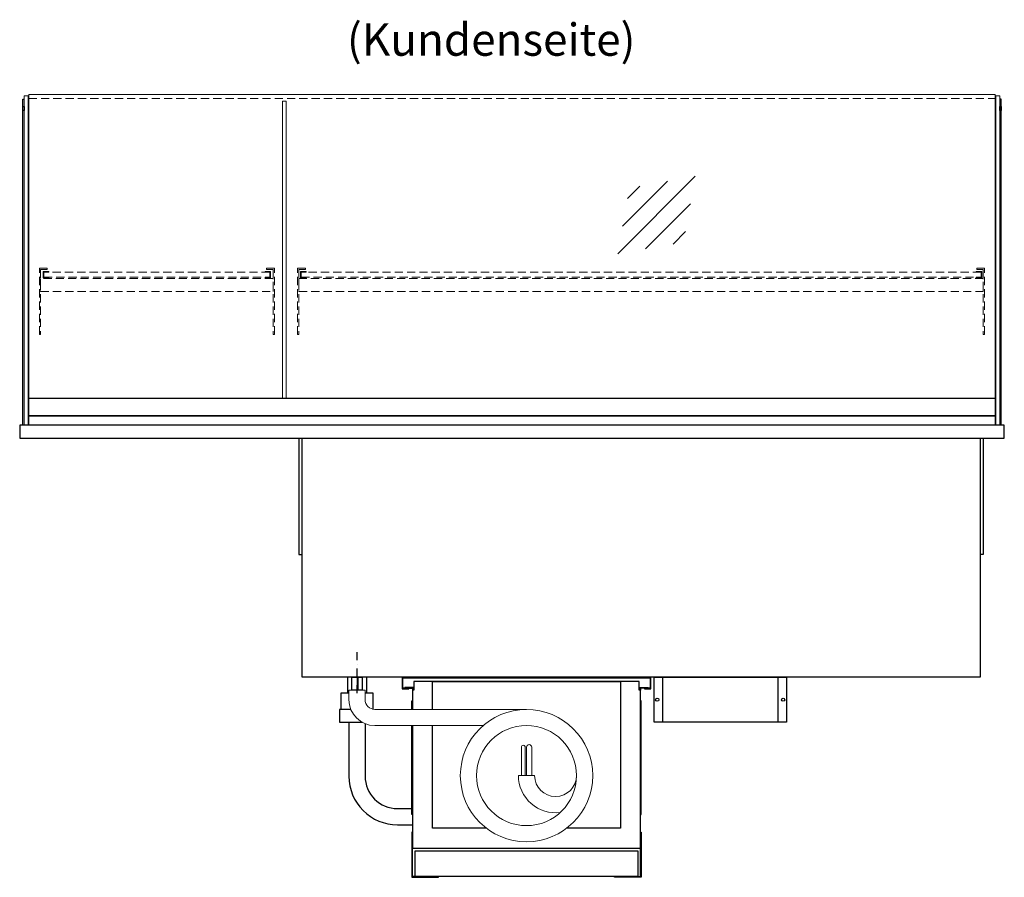
# Model space of a CAD drawing. Units: millimetres. Extents: x -29701 to 5991, y -11785 to 21474.
# Drawn here: x -24070 to -22545, y 7952 to 9280 of the extents above; entities that cross this region are included whole.
import ezdxf
from ezdxf.enums import TextEntityAlignment as Align

# ---------------------------------------------------------------- set-up
doc = ezdxf.new("R2010")
doc.units = ezdxf.units.MM
doc.header["$LTSCALE"] = 2
for name, pattern in [('AUSGEZOGEN', [0]), ('STRICHPUNKT2', [12.7, 6.35, -3.175, 0, -3.175]), ('VERDECKT', [9.525, 6.35, -3.175])]:
    doc.linetypes.add(name, pattern=pattern)
for name, color, linetype, lineweight in [('A_GLAS', 4, 'Continuous', 20), ('A_HILFSLINIEN', 7, 'Continuous', 13), ('A_TEXT', 7, 'Continuous', 20), ('A_VERDECKT', 5, 'VERDECKT', 13), ('A_VOLL', 3, 'Continuous', 30)]:
    doc.layers.add(name, color=color, linetype=linetype, lineweight=lineweight)
doc.layers.add('A_MITTE', color=2, linetype='STRICHPUNKT2')
doc.styles.add('ARIAL', font='arial.ttf')

# ---------------------------------------------------------------- blocks, each defined once
blk = doc.blocks.new('MF 8-12 - Rückseite')
at = {"layer": 'A_VOLL', "ltscale": 2}
for points in [[(375, -17), (375, -18), (385, -18), (385, 0), (0, 0), (0, -18), (10, -18), (10, -17), (1, -17), (1, -1), (384, -1), (384, -17)], [(370, -37), (369, -37), (369, -213), (370, -213)]]:
    blk.add_lwpolyline(points, close=True, dxfattribs=at)
for points in [[(16, -75), (16, -265), (369, -265), (369, -20), (367, -20), (367, -7), (18, -7), (18, -20), (16, -20), (16, -50)], [(47, -50), (47, -7), (338, -7), (338, -234), (254.7, -234)], [(17, -20), (17, -16), (4, -16), (4, -17), (16, -17), (16, -20)], [(368, -20), (368, -16), (381, -16), (381, -17), (369, -17), (369, -20)], [(15, -50), (15, -37), (16, -37), (16, -50)], [(16, -75), (16, -213), (15, -213), (15, -75)], [(130.3, -234), (47, -234), (47, -75)]]:
    blk.add_lwpolyline(points, dxfattribs=at)
at = {"layer": 'A_VOLL', "color": 241, "lineweight": 5}
for points in [[(190.5, -152.5), (190.5, -108.5, 1), (184.5, -108.5), (184.5, -152.5)], [(200.5, -152.5), (200.5, -108.5, 1), (192.5, -108.5), (192.5, -152.5)]]:
    blk.add_lwpolyline(points, format="xyb", dxfattribs=at)
at = {"layer": 'A_VOLL', "color": 251, "lineweight": 5}
blk.add_lwpolyline([(270, -152.5, -1), (205, -152.5), (180, -152.5, 0.453066), (245, -209.5)], format="xyb", dxfattribs=at)
for radius in [102.5, 77.5]:
    blk.add_circle((192.5, -152.5), radius, dxfattribs=at)
blk = doc.blocks.new('Verdunstung 8-12 - Rückseite')
at = {"color": 241}
for points in [[(-270.5, 265), (-262.5, 265), (-262.5, 245), (-270.5, 245)], [(-260.5, 265), (-254.5, 265), (-254.5, 245), (-260.5, 245)]]:
    blk.add_lwpolyline(points, close=True, dxfattribs=at)
at = {"layer": 'A_VOLL', "color": 7}
for p, q in [((-277.5, 265), (-277.5, 240)), ((-247.5, 240), (-247.5, 265))]:
    blk.add_line(p, q, dxfattribs=at)
at = {"layer": 'A_VOLL', "color": 251, "lineweight": 5}
blk.add_lwpolyline([(0, 215), (-235, 215, -0.414214), (-250, 230), (-250, 245), (-275, 245), (-275, 230, 0.414146), (-235, 190), (-67.1, 190)], format="xyb", dxfattribs=at)
at = {"layer": 'A_VOLL', "color": 253, "ltscale": 2}
for points in [[(-275, 240), (-287.5, 240), (-287.5, 215)], [(-237.5, 215), (-237.5, 240), (-250, 240)], [(-272.1, 215), (-289.5, 215), (-289.5, 195), (-254.3, 195)]]:
    blk.add_lwpolyline(points, dxfattribs=at)
for points in [[(-275, 195), (-275, 111.4, 0.414214), (-200, 36.4), (-177.5, 36.4)], [(-250, 192.9), (-250, 111.4, 0.414214), (-200, 61.4), (-177.5, 61.4)]]:
    blk.add_lwpolyline(points, format="xyb", dxfattribs=at)
at = {"layer": 'A_VOLL', "color": 104, "ltscale": 2}
for points in [[(-176.5, 25), (-177.5, 25), (-177.5, -45), (-136.5, -45), (-136.5, -44), (-176.5, -44), (-176.5, 25)], [(176.5, 25), (177.5, 25), (177.5, -45), (136.5, -45), (136.5, -44), (176.5, -44), (176.5, 25)], [(-172.5, -4), (172.5, -4), (172.5, -44), (-172.5, -44)]]:
    blk.add_lwpolyline(points, close=True, dxfattribs=at)
blk = doc.blocks.new('Hainzl COLD Rückansicht')
at = {"layer": 'A_VOLL', "ltscale": 2}
for p, q in [((-89.5, 0), (-89.5, -70)), ((89.5, 0), (89.5, -70))]:
    blk.add_line(p, q, dxfattribs=at)
blk.add_lwpolyline([(-102.5, 0), (102.5, 0), (102.5, -70), (-102.5, -70)], close=True, dxfattribs=at)
for centre in [(-97.5, -35), (97.5, -35)]:
    blk.add_circle(centre, 2.5, dxfattribs=at)
blk = doc.blocks.new('glassymbol')
at = {"layer": 'A_HILFSLINIEN', "linetype": 'AUSGEZOGEN', "lineweight": -3}
for p, q in [((-60.1, -60.1), (60.1, 60.1)), ((-52.5, -17.2), (17.2, 52.5)), ((-45, 25.7), (-25.7, 45)), ((-17.2, -52.5), (52.5, 17.2)), ((25.7, -45), (45, -25.7))]:
    blk.add_line(p, q, dxfattribs=at)

msp = doc.modelspace()

# ---------------------------------------------------------------- linework, layer by layer
at = {"layer": 'A_GLAS'}
for points in [[(-24056.8, 8651.6), (-24056.8, 9161.6), (-24062.8, 9161.6), (-24062.8, 8651.6)], [(-23656.8, 8693.4), (-23656.8, 9153.6), (-23662.8, 9153.6), (-23662.8, 8693.4)], [(-22557.8, 8651.6), (-22557.8, 9161.6), (-22551.8, 9161.6), (-22551.8, 8651.6)]]:
    msp.add_lwpolyline(points, close=True, dxfattribs=at)
msp.add_lwpolyline([(-22558.8, 8693.4), (-22558.8, 9163.6), (-24055.8, 9163.6), (-24055.8, 8693.4)], dxfattribs=at)
at = {"layer": 'A_MITTE'}
msp.add_line((-23547.3, 8236.6), (-23547.3, 8301.6), dxfattribs=at)
at = {"layer": 'A_VERDECKT', "color": 144}
msp.add_lwpolyline([(-24055.8, 9157.6), (-22558.8, 9157.6)], dxfattribs=at)
at = {"layer": 'A_VERDECKT'}
for points in [[(-24027.3, 8894.6), (-24027.3, 8892.6), (-24037.3, 8892.6), (-24037.3, 8792.3), (-24039.3, 8792.3), (-24039.3, 8894.6)], [(-23687.3, 8894.6), (-23687.3, 8892.6), (-23677.3, 8892.6), (-23677.3, 8792.3), (-23675.3, 8792.3), (-23675.3, 8894.6)], [(-23627.3, 8894.6), (-23627.3, 8892.6), (-23637.3, 8892.6), (-23637.3, 8792.3), (-23639.3, 8792.3), (-23639.3, 8894.6)], [(-22587.3, 8894.6), (-22587.3, 8892.6), (-22577.3, 8892.6), (-22577.3, 8792.3), (-22575.3, 8792.3), (-22575.3, 8894.6)], [(-24037.3, 8858.6), (-23677.3, 8858.6), (-23677.3, 8878.6), (-24037.3, 8878.6)], [(-24024.8, 8879.6), (-24024.8, 8880.6), (-24032.3, 8880.6), (-24032.3, 8888.6), (-24024.8, 8888.6), (-24024.8, 8889.6), (-24033.3, 8889.6), (-24033.3, 8879.6)], [(-23689.8, 8879.6), (-23689.8, 8880.6), (-23682.3, 8880.6), (-23682.3, 8888.6), (-23689.8, 8888.6), (-23689.8, 8889.6), (-23681.3, 8889.6), (-23681.3, 8879.6)], [(-23637.3, 8858.6), (-22577.3, 8858.6), (-22577.3, 8878.6), (-23637.3, 8878.6)], [(-23626.3, 8879.6), (-23626.3, 8880.6), (-23633.8, 8880.6), (-23633.8, 8888.6), (-23626.3, 8888.6), (-23626.3, 8889.6), (-23634.8, 8889.6), (-23634.8, 8879.6)], [(-22588.3, 8879.6), (-22588.3, 8880.6), (-22580.8, 8880.6), (-22580.8, 8888.6), (-22588.3, 8888.6), (-22588.3, 8889.6), (-22579.8, 8889.6), (-22579.8, 8879.6)]]:
    msp.add_lwpolyline(points, close=True, dxfattribs=at)
at = {"layer": 'A_VERDECKT', "color": 144}
for points in [[(-23682.3, 8888.6), (-24032.3, 8888.6), (-24032.3, 8880.6), (-23682.3, 8880.6)], [(-22580.8, 8888.6), (-23633.8, 8888.6), (-23633.8, 8880.6), (-22580.8, 8880.6)]]:
    msp.add_lwpolyline(points, close=True, dxfattribs=at)
at = {"layer": 'A_VOLL'}
for points in [[(-24064.8, 8651.6), (-24064.8, 9156.6), (-24062.8, 9156.6)], [(-22549.8, 8651.6), (-22549.8, 9156.6), (-22551.8, 9156.6)], [(-23637.3, 8631.6), (-23637.3, 8451.6), (-23632.3, 8451.6)], [(-22582.3, 8631.6), (-22582.3, 8261.6), (-23632.3, 8261.6), (-23632.3, 8631.6)], [(-22577.3, 8631.6), (-22577.3, 8451.6), (-22582.3, 8451.6)]]:
    msp.add_lwpolyline(points, dxfattribs=at)
at = {"layer": 'A_VOLL', "color": 252}
for points in [[(-24062.8, 9145.1), (-24062.8, 9139.1), (-24064.8, 9139.1), (-24064.8, 9145.1)], [(-22549.8, 9145.1), (-22549.8, 9139.1), (-22551.8, 9139.1), (-22551.8, 9145.1)], [(-22558.8, 8693.4), (-22558.8, 8666), (-24055.8, 8666), (-24055.8, 8693.4)]]:
    msp.add_lwpolyline(points, close=True, dxfattribs=at)
at = {"layer": 'A_VOLL', "color": 253}
msp.add_lwpolyline([(-22558.8, 8666), (-22558.8, 8651.6), (-24055.8, 8651.6), (-24055.8, 8666)], close=True, dxfattribs=at)
at = {"layer": 'A_VOLL'}
msp.add_lwpolyline([(-22544.8, 8651.6), (-24069.8, 8651.6), (-24069.8, 8631.6), (-22544.8, 8631.6)], close=True, dxfattribs=at)

# ---------------------------------------------------------------- block references
at = {"layer": 'A_HILFSLINIEN'}
msp.add_blockref('glassymbol', (-23083.5, 8977), dxfattribs=at)
at = {"layer": 'A_VOLL', "ltscale": 2}
for name, p in [('Verdunstung 8-12 - Rückseite', (-23284.8, 7996.6)), ('MF 8-12 - Rückseite', (-23477.3, 8261.6))]:
    msp.add_blockref(name, p, dxfattribs=at)
at = {"layer": 'A_VOLL'}
msp.add_blockref('Hainzl COLD Rückansicht', (-22984.8, 8261.6), dxfattribs=at)

# ---------------------------------------------------------------- texts
at = {"layer": 'A_TEXT', "linetype": 'AUSGEZOGEN', "lineweight": 9, "style": 'ARIAL'}
msp.add_text('(Kundenseite)', height=50, dxfattribs=at).set_placement((-23339.5, 9242.2), align=Align.MIDDLE)

doc.saveas('drawing.dxf')
